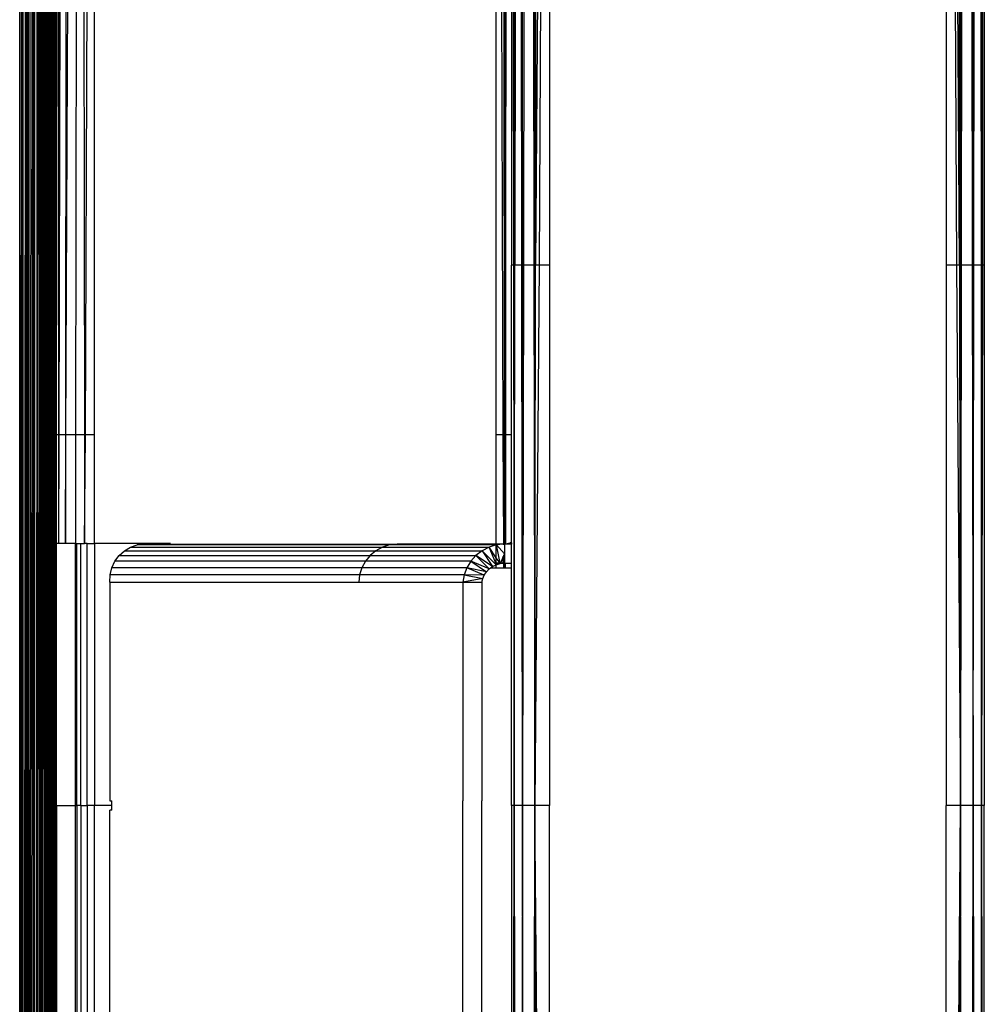
# Model space of a CAD drawing. Units: inches. Extents: x 12 to 4610, y 8 to 3258.
# Drawn here: x 1589 to 1691, y 2121 to 2224 of the extents above; entities that cross this region are included whole.
import ezdxf

# ---------------------------------------------------------------- set-up
doc = ezdxf.new("R2010")
doc.units = ezdxf.units.IN
doc.header["$MEASUREMENT"] = 0

msp = doc.modelspace()

# ---------------------------------------------------------------- linework, layer by layer
for p, q in [((1688.4, 2642.22), (1688.33, 2198.52)), ((1688.94, 2642.04), (1688.4, 2198.52)), ((1688.94, 2642.04), (1689.57, 2198.52)), ((1687.64, 2641.44), (1688.22, 2198.52)), ((1688.28, 2198.52), (1688.03, 2641.83)), ((1689.64, 2198.52), (1689.39, 2641.86)), ((1689.69, 2198.52), (1689.83, 2641.67)), ((1689.74, 2198.52), (1690.19, 2641.48)), ((1690.19, 2641.48), (1690.51, 2198.52)), ((1690.55, 2198.52), (1690.47, 2641.3)), ((1690.58, 2198.52), (1690.67, 2641.12)), ((1690.81, 2640.9), (1690.58, 2198.52)), ((1690.64, 2198.52), (1690.81, 2640.9)), ((1643.51, 2198.52), (1643.56, 2596.65)), ((1643.58, 2198.52), (1644.05, 2597.18)), ((1642.19, 2198.52), (1642.17, 2595.43)), ((1642.81, 2596.04), (1642.29, 2198.52)), ((1642.81, 2596.04), (1643.39, 2198.52)), ((1641.33, 2198.52), (1641.22, 2594.77)), ((1641.22, 2594.77), (1641.24, 2198.52)), ((1641.33, 2198.52), (1641.45, 2594.9)), ((1641.34, 2594.83), (1641.33, 2198.52)), ((1641.69, 2595.07), (1641.39, 2198.52)), ((1641.39, 2198.52), (1641.57, 2594.98)), ((1642.12, 2198.52), (1641.69, 2595.07)), ((1641.93, 2595.24), (1642.16, 2198.52)), ((1640.31, 2180.64), (1639.79, 2593.17)), ((1640.35, 2180.64), (1640.15, 2593.17)), ((1640.48, 2593.18), (1640.39, 2180.64)), ((1640.42, 2180.64), (1640.78, 2593.19)), ((1593.4, 2546.83), (1593.34, 2180.64)), ((1593.38, 2180.64), (1594.27, 2546.83)), ((1594.27, 2546.83), (1594.05, 2180.64)), ((1594.1, 2180.64), (1595.57, 2546.83)), ((1595.57, 2546.83), (1595.12, 2180.64)), ((1595.57, 2546.83), (1596.04, 2180.64)), ((1590.23, 1739.41), (1590.84, 2545.58)), ((1590.57, 1739.31), (1590.84, 2545.58)), ((1590.84, 1739.23), (1591.41, 2545.76)), ((1591.15, 2545.67), (1590.84, 1739.23)), ((1590.84, 1739.23), (1590.84, 2545.58)), ((1591.16, 1739.12), (1591.41, 2545.76)), ((1591.41, 1739.04), (1591.91, 2545.95)), ((1591.41, 1739.04), (1591.68, 2545.86)), ((1591.41, 1739.04), (1591.41, 2545.76)), ((1591.69, 1738.94), (1591.91, 2545.95)), ((1591.91, 1738.85), (1592.33, 2546.14)), ((1591.91, 1738.85), (1592.14, 2546.05)), ((1591.91, 1738.85), (1591.91, 2545.95)), ((1592.15, 1738.75), (1592.33, 2546.14)), ((1589.23, 1739.7), (1589.59, 2545.2)), ((1589.23, 1739.7), (1589.31, 2545.12)), ((1589.23, 1739.7), (1589.23, 2545.1)), ((1589.33, 1739.67), (1589.59, 2545.2)), ((1589.59, 1739.6), (1590.18, 2545.37)), ((1589.92, 2545.3), (1589.59, 1739.6)), ((1589.59, 1739.6), (1589.59, 2545.2)), ((1589.68, 1739.57), (1590.23, 2545.39)), ((1589.68, 1739.57), (1590.18, 2545.37)), ((1589.94, 1739.5), (1590.23, 2545.39)), ((1590.23, 1739.41), (1590.55, 2545.49)), ((1590.23, 1739.41), (1590.23, 2545.39)), ((1690.84, 2430.23), (1690.64, 2198.52)), ((1690.84, 2430.23), (1690.84, 2198.52)), ((1686.84, 2427.84), (1687.92, 2198.52)), ((1686.84, 2427.84), (1686.84, 2198.52)), ((1688.22, 2198.52), (1686.84, 2427.84)), ((1639.43, 2180.64), (1639.43, 2421.92)), ((1640.16, 2180.64), (1639.43, 2421.92)), ((1593.1, 2180.64), (1593.1, 2412.55)), ((1593.34, 2180.64), (1593.1, 2412.55)), ((1596.15, 2180.64), (1597.1, 2412.55)), ((1597.1, 2180.64), (1597.1, 2412.55)), ((1641.03, 2407.18), (1641.24, 2198.52)), ((1645.03, 2407.25), (1643.58, 2198.52)), ((1645.03, 2407.25), (1643.96, 2198.52)), ((1645.03, 2407.25), (1645.03, 2198.52)), ((1592.33, 2194.9), (1592.33, 2289.9)), ((1592.46, 2289.9), (1592.43, 2194.9)), ((1592.51, 2194.9), (1592.55, 2289.9)), ((1592.6, 2194.9), (1592.61, 2289.9)), ((1592.65, 2194.9), (1592.65, 2289.9)), ((1592.75, 2289.9), (1592.73, 2194.9)), ((1592.81, 2289.9), (1592.78, 2194.9)), ((1592.84, 2194.9), (1592.85, 2289.94)), ((1592.88, 2289.9), (1592.88, 2194.9)), ((1592.94, 2289.9), (1592.93, 2194.9)), ((1592.98, 2289.9), (1592.98, 2194.9)), ((1593.03, 2194.9), (1593.03, 2289.9)), ((1641.03, 2227.23), (1641.03, 2198.52)), ((1641.24, 2198.52), (1641.03, 2198.52)), ((1641.03, 2180.64), (1641.03, 2198.52)), ((1641.33, 2198.52), (1641.24, 2198.52)), ((1641.24, 2198.52), (1641.33, 2141.64)), ((1641.32, 2169.23), (1641.33, 2198.52)), ((1641.36, 2169.23), (1641.39, 2198.52)), ((1642.12, 2198.52), (1641.39, 2198.52)), ((1642.16, 2198.52), (1642.12, 2198.52)), ((1642.16, 2169.72), (1642.12, 2198.52)), ((1642.19, 2198.52), (1642.16, 2198.52)), ((1642.16, 2198.52), (1642.2, 2169.72)), ((1642.29, 2198.52), (1642.19, 2198.52)), ((1642.2, 2169.72), (1642.19, 2198.52)), ((1642.29, 2198.52), (1642.2, 2141.64)), ((1643.39, 2198.52), (1642.29, 2198.52)), ((1643.51, 2198.52), (1643.39, 2198.52)), ((1643.39, 2198.52), (1643.5, 2141.64)), ((1643.5, 2141.64), (1643.51, 2198.52)), ((1643.5, 2141.64), (1643.58, 2198.52)), ((1643.96, 2198.52), (1643.5, 2141.64)), ((1643.58, 2198.52), (1643.51, 2198.52)), ((1643.96, 2198.52), (1643.58, 2198.52)), ((1645.03, 2198.52), (1643.96, 2198.52)), ((1645.03, 2198.52), (1645.03, 2141.64)), ((1687.92, 2198.52), (1686.84, 2198.52)), ((1686.84, 2198.52), (1686.84, 2141.64)), ((1688.22, 2198.52), (1687.92, 2198.52)), ((1687.92, 2198.52), (1688.32, 2141.64)), ((1688.28, 2198.52), (1688.22, 2198.52)), ((1688.22, 2198.52), (1688.32, 2141.64)), ((1688.32, 2141.64), (1688.28, 2198.52)), ((1688.33, 2198.52), (1688.28, 2198.52)), ((1688.4, 2198.52), (1688.32, 2141.64)), ((1688.33, 2198.52), (1688.32, 2141.64)), ((1688.4, 2198.52), (1688.33, 2198.52)), ((1689.57, 2198.52), (1688.4, 2198.52)), ((1689.64, 2198.52), (1689.57, 2198.52)), ((1689.57, 2198.52), (1689.67, 2141.64)), ((1689.67, 2141.64), (1689.64, 2198.52)), ((1689.69, 2198.52), (1689.64, 2198.52)), ((1689.67, 2141.64), (1689.74, 2198.52)), ((1689.67, 2141.64), (1689.69, 2198.52)), ((1689.74, 2198.52), (1689.69, 2198.52)), ((1690.51, 2198.52), (1689.74, 2198.52)), ((1690.55, 2198.52), (1690.51, 2198.52)), ((1690.51, 2198.52), (1690.56, 2141.64)), ((1690.56, 2141.64), (1690.55, 2198.52)), ((1690.58, 2198.52), (1690.55, 2198.52)), ((1690.56, 2141.64), (1690.58, 2198.52)), ((1690.64, 2198.52), (1690.56, 2141.64)), ((1690.64, 2198.52), (1690.58, 2198.52)), ((1690.84, 2198.52), (1690.64, 2198.52)), ((1690.84, 2198.52), (1690.84, 2141.64)), ((1592.43, 2194.9), (1592.33, 2194.9)), ((1592.33, 2194.86), (1592.33, 2194.9)), ((1592.43, 2194.86), (1592.33, 2194.86)), ((1592.33, 2194.75), (1592.33, 2194.86)), ((1592.43, 2194.75), (1592.33, 2194.75)), ((1592.33, 2194.57), (1592.33, 2194.75)), ((1592.43, 2194.57), (1592.33, 2194.57)), ((1592.33, 2194.32), (1592.33, 2194.57)), ((1592.43, 2194.32), (1592.33, 2194.32)), ((1592.33, 2194.01), (1592.33, 2194.32)), ((1592.51, 2194.9), (1592.43, 2194.9)), ((1592.43, 2194.9), (1592.43, 2194.86)), ((1592.51, 2194.86), (1592.43, 2194.86)), ((1592.43, 2194.86), (1592.43, 2194.75)), ((1592.51, 2194.75), (1592.43, 2194.75)), ((1592.43, 2194.75), (1592.43, 2194.57)), ((1592.51, 2194.57), (1592.43, 2194.57)), ((1592.43, 2194.57), (1592.43, 2194.32)), ((1592.51, 2194.32), (1592.43, 2194.32)), ((1592.43, 2194.32), (1592.43, 2194.01)), ((1592.6, 2194.9), (1592.51, 2194.9)), ((1592.51, 2194.86), (1592.51, 2194.9)), ((1592.6, 2194.86), (1592.51, 2194.86)), ((1592.51, 2194.75), (1592.51, 2194.86)), ((1592.6, 2194.75), (1592.51, 2194.75)), ((1592.51, 2194.57), (1592.51, 2194.75)), ((1592.6, 2194.57), (1592.51, 2194.57)), ((1592.51, 2194.32), (1592.51, 2194.57)), ((1592.6, 2194.32), (1592.51, 2194.32)), ((1592.51, 2194.01), (1592.51, 2194.32)), ((1592.65, 2194.9), (1592.6, 2194.9)), ((1592.6, 2194.86), (1592.6, 2194.9)), ((1592.65, 2194.86), (1592.6, 2194.86)), ((1592.6, 2194.75), (1592.6, 2194.86)), ((1592.65, 2194.75), (1592.6, 2194.75)), ((1592.6, 2194.57), (1592.6, 2194.75)), ((1592.65, 2194.57), (1592.6, 2194.57)), ((1592.6, 2194.32), (1592.6, 2194.57)), ((1592.65, 2194.32), (1592.6, 2194.32)), ((1592.6, 2194.01), (1592.6, 2194.32)), ((1592.73, 2194.9), (1592.65, 2194.9)), ((1592.65, 2194.86), (1592.65, 2194.9)), ((1592.73, 2194.86), (1592.65, 2194.86)), ((1592.65, 2194.75), (1592.65, 2194.86)), ((1592.73, 2194.75), (1592.65, 2194.75)), ((1592.65, 2194.57), (1592.65, 2194.75)), ((1592.73, 2194.57), (1592.65, 2194.57)), ((1592.65, 2194.32), (1592.65, 2194.57)), ((1592.73, 2194.32), (1592.65, 2194.32)), ((1592.65, 2194.01), (1592.65, 2194.32)), ((1592.78, 2194.9), (1592.73, 2194.9)), ((1592.73, 2194.9), (1592.73, 2194.86)), ((1592.78, 2194.86), (1592.73, 2194.86)), ((1592.73, 2194.86), (1592.73, 2194.75)), ((1592.78, 2194.75), (1592.73, 2194.75)), ((1592.73, 2194.75), (1592.73, 2194.57)), ((1592.78, 2194.57), (1592.73, 2194.57)), ((1592.73, 2194.57), (1592.73, 2194.32)), ((1592.78, 2194.32), (1592.73, 2194.32)), ((1592.73, 2194.32), (1592.73, 2194.01)), ((1592.84, 2194.9), (1592.78, 2194.9)), ((1592.78, 2194.9), (1592.78, 2194.86)), ((1592.84, 2194.86), (1592.78, 2194.86)), ((1592.78, 2194.86), (1592.78, 2194.75)), ((1592.84, 2194.75), (1592.78, 2194.75)), ((1592.78, 2194.75), (1592.78, 2194.57)), ((1592.84, 2194.57), (1592.78, 2194.57)), ((1592.78, 2194.57), (1592.78, 2194.32)), ((1592.84, 2194.32), (1592.78, 2194.32)), ((1592.78, 2194.32), (1592.78, 2194.01)), ((1592.88, 2194.9), (1592.84, 2194.9)), ((1592.84, 2194.9), (1592.84, 2194.86)), ((1592.88, 2194.86), (1592.84, 2194.86)), ((1592.84, 2194.86), (1592.84, 2194.75)), ((1592.88, 2194.75), (1592.84, 2194.75)), ((1592.84, 2194.75), (1592.84, 2194.57)), ((1592.88, 2194.57), (1592.84, 2194.57)), ((1592.84, 2194.57), (1592.84, 2194.32)), ((1592.88, 2194.32), (1592.84, 2194.32)), ((1592.84, 2194.32), (1592.84, 2194.01)), ((1592.93, 2194.9), (1592.88, 2194.9)), ((1592.88, 2194.9), (1592.88, 2194.86)), ((1592.93, 2194.86), (1592.88, 2194.86)), ((1592.88, 2194.86), (1592.88, 2194.75)), ((1592.93, 2194.75), (1592.88, 2194.75)), ((1592.88, 2194.75), (1592.88, 2194.57)), ((1592.93, 2194.57), (1592.88, 2194.57)), ((1592.88, 2194.57), (1592.88, 2194.32)), ((1592.93, 2194.32), (1592.88, 2194.32)), ((1592.88, 2194.32), (1592.88, 2194.01)), ((1592.98, 2194.9), (1592.93, 2194.9)), ((1592.93, 2194.9), (1592.93, 2194.86)), ((1592.98, 2194.86), (1592.93, 2194.86)), ((1592.93, 2194.86), (1592.93, 2194.75)), ((1592.98, 2194.75), (1592.93, 2194.75)), ((1592.93, 2194.75), (1592.93, 2194.57)), ((1592.98, 2194.57), (1592.93, 2194.57)), ((1592.93, 2194.57), (1592.93, 2194.32)), ((1592.98, 2194.32), (1592.93, 2194.32)), ((1592.93, 2194.32), (1592.93, 2194.01)), ((1593.03, 2194.9), (1592.98, 2194.9)), ((1592.98, 2194.9), (1592.98, 2194.86)), ((1593.03, 2194.86), (1592.98, 2194.86)), ((1592.98, 2194.86), (1592.98, 2194.75)), ((1593.03, 2194.75), (1592.98, 2194.75)), ((1592.98, 2194.75), (1592.98, 2194.57)), ((1593.03, 2194.57), (1592.98, 2194.57)), ((1592.98, 2194.57), (1592.98, 2194.32)), ((1593.03, 2194.32), (1592.98, 2194.32)), ((1592.98, 2194.32), (1592.98, 2194.01)), ((1593.03, 2194.86), (1593.03, 2194.9)), ((1593.03, 2194.86), (1593.03, 2194.75)), ((1593.03, 2194.57), (1593.03, 2194.75)), ((1593.03, 2194.57), (1593.03, 2194.32)), ((1593.03, 2194.32), (1593.03, 2194.01)), ((1592.43, 2194.01), (1592.33, 2194.01)), ((1592.33, 2193.65), (1592.33, 2194.01)), ((1592.43, 2193.65), (1592.33, 2193.65)), ((1592.33, 2193.26), (1592.33, 2193.65)), ((1592.43, 2193.26), (1592.33, 2193.26)), ((1592.33, 2192.84), (1592.33, 2193.26)), ((1592.51, 2194.01), (1592.43, 2194.01)), ((1592.43, 2194.01), (1592.43, 2193.65)), ((1592.51, 2193.65), (1592.43, 2193.65)), ((1592.43, 2193.65), (1592.43, 2193.26)), ((1592.51, 2193.26), (1592.43, 2193.26)), ((1592.43, 2193.26), (1592.43, 2192.84)), ((1592.6, 2194.01), (1592.51, 2194.01)), ((1592.51, 2193.65), (1592.51, 2194.01)), ((1592.6, 2193.65), (1592.51, 2193.65)), ((1592.51, 2193.26), (1592.51, 2193.65)), ((1592.6, 2193.26), (1592.51, 2193.26)), ((1592.51, 2192.84), (1592.51, 2193.26)), ((1592.65, 2194.01), (1592.6, 2194.01)), ((1592.6, 2193.65), (1592.6, 2194.01)), ((1592.65, 2193.65), (1592.6, 2193.65)), ((1592.6, 2193.26), (1592.6, 2193.65)), ((1592.65, 2193.26), (1592.6, 2193.26)), ((1592.6, 2192.84), (1592.6, 2193.26)), ((1592.73, 2194.01), (1592.65, 2194.01)), ((1592.65, 2193.65), (1592.65, 2194.01)), ((1592.73, 2193.65), (1592.65, 2193.65)), ((1592.65, 2193.26), (1592.65, 2193.65)), ((1592.73, 2193.26), (1592.65, 2193.26)), ((1592.65, 2192.84), (1592.65, 2193.26)), ((1592.78, 2194.01), (1592.73, 2194.01)), ((1592.73, 2194.01), (1592.73, 2193.65)), ((1592.78, 2193.65), (1592.73, 2193.65)), ((1592.73, 2193.65), (1592.73, 2193.26)), ((1592.78, 2193.26), (1592.73, 2193.26)), ((1592.73, 2193.26), (1592.73, 2192.84)), ((1592.84, 2194.01), (1592.78, 2194.01)), ((1592.78, 2194.01), (1592.78, 2193.65)), ((1592.84, 2193.65), (1592.78, 2193.65)), ((1592.78, 2193.65), (1592.78, 2193.26)), ((1592.84, 2193.26), (1592.78, 2193.26)), ((1592.78, 2193.26), (1592.78, 2192.84)), ((1592.88, 2194.01), (1592.84, 2194.01)), ((1592.84, 2194.01), (1592.84, 2193.65)), ((1592.88, 2193.65), (1592.84, 2193.65)), ((1592.84, 2193.65), (1592.84, 2193.26)), ((1592.88, 2193.26), (1592.84, 2193.26)), ((1592.84, 2193.26), (1592.84, 2192.84)), ((1592.93, 2194.01), (1592.88, 2194.01)), ((1592.88, 2194.01), (1592.88, 2193.65)), ((1592.93, 2193.65), (1592.88, 2193.65)), ((1592.88, 2193.65), (1592.88, 2193.26)), ((1592.93, 2193.26), (1592.88, 2193.26)), ((1592.88, 2193.26), (1592.88, 2192.84)), ((1592.98, 2194.01), (1592.93, 2194.01)), ((1592.93, 2194.01), (1592.93, 2193.65)), ((1592.98, 2193.65), (1592.93, 2193.65)), ((1592.93, 2193.65), (1592.93, 2193.26)), ((1592.98, 2193.26), (1592.93, 2193.26)), ((1592.93, 2193.26), (1592.93, 2192.84)), ((1593.03, 2194.01), (1592.98, 2194.01)), ((1592.98, 2194.01), (1592.98, 2193.65)), ((1593.03, 2193.65), (1592.98, 2193.65)), ((1592.98, 2193.65), (1592.98, 2193.26)), ((1593.03, 2193.26), (1592.98, 2193.26)), ((1592.98, 2193.26), (1592.98, 2192.84)), ((1593.03, 2194.01), (1593.03, 2193.65)), ((1593.03, 2193.65), (1593.03, 2193.26)), ((1593.03, 2192.84), (1593.03, 2193.26)), ((1592.43, 2192.84), (1592.33, 2192.84)), ((1592.33, 2192.4), (1592.33, 2192.84)), ((1592.33, 2192.4), (1592.43, 2192.4)), ((1592.33, 2191.97), (1592.33, 2192.4)), ((1592.51, 2192.84), (1592.43, 2192.84)), ((1592.43, 2192.84), (1592.43, 2192.4)), ((1592.43, 2192.4), (1592.51, 2192.4)), ((1592.43, 2192.4), (1592.43, 2191.97)), ((1592.6, 2192.84), (1592.51, 2192.84)), ((1592.51, 2192.4), (1592.51, 2192.84)), ((1592.51, 2192.4), (1592.6, 2192.4)), ((1592.51, 2191.97), (1592.51, 2192.4)), ((1592.65, 2192.84), (1592.6, 2192.84)), ((1592.6, 2192.4), (1592.6, 2192.84)), ((1592.6, 2192.4), (1592.65, 2192.4)), ((1592.6, 2191.97), (1592.6, 2192.4)), ((1592.73, 2192.84), (1592.65, 2192.84)), ((1592.65, 2192.4), (1592.65, 2192.84)), ((1592.65, 2192.4), (1592.73, 2192.4)), ((1592.65, 2191.97), (1592.65, 2192.4)), ((1592.78, 2192.84), (1592.73, 2192.84)), ((1592.73, 2192.84), (1592.73, 2192.4)), ((1592.73, 2192.4), (1592.78, 2192.4)), ((1592.73, 2192.4), (1592.73, 2191.97)), ((1592.84, 2192.84), (1592.78, 2192.84)), ((1592.78, 2192.84), (1592.78, 2192.4)), ((1592.78, 2192.4), (1592.84, 2192.4)), ((1592.78, 2192.4), (1592.78, 2191.97)), ((1592.88, 2192.84), (1592.84, 2192.84)), ((1592.84, 2192.84), (1592.84, 2192.4)), ((1592.84, 2192.4), (1592.88, 2192.4)), ((1592.84, 2192.4), (1592.84, 2191.97)), ((1592.93, 2192.84), (1592.88, 2192.84)), ((1592.88, 2192.84), (1592.88, 2192.4)), ((1592.88, 2192.4), (1592.93, 2192.4)), ((1592.88, 2192.4), (1592.88, 2191.97)), ((1592.98, 2192.84), (1592.93, 2192.84)), ((1592.93, 2192.84), (1592.93, 2192.4)), ((1592.93, 2192.4), (1592.98, 2192.4)), ((1592.93, 2192.4), (1592.93, 2191.97)), ((1593.03, 2192.84), (1592.98, 2192.84)), ((1592.98, 2192.84), (1592.98, 2192.4)), ((1592.98, 2192.4), (1593.03, 2192.4)), ((1592.98, 2192.4), (1592.98, 2191.97)), ((1593.03, 2192.84), (1593.03, 2192.4)), ((1593.03, 2191.97), (1593.03, 2192.4)), ((1592.43, 2191.97), (1592.33, 2191.97)), ((1592.33, 2191.55), (1592.33, 2191.97)), ((1592.43, 2191.55), (1592.33, 2191.55)), ((1592.33, 2191.15), (1592.33, 2191.55)), ((1592.43, 2191.15), (1592.33, 2191.15)), ((1592.33, 2190.79), (1592.33, 2191.15)), ((1592.51, 2191.97), (1592.43, 2191.97)), ((1592.43, 2191.97), (1592.43, 2191.55)), ((1592.51, 2191.55), (1592.43, 2191.55)), ((1592.43, 2191.55), (1592.43, 2191.15)), ((1592.51, 2191.15), (1592.43, 2191.15)), ((1592.43, 2191.15), (1592.43, 2190.79)), ((1592.6, 2191.97), (1592.51, 2191.97)), ((1592.51, 2191.55), (1592.51, 2191.97)), ((1592.6, 2191.55), (1592.51, 2191.55)), ((1592.51, 2191.15), (1592.51, 2191.55)), ((1592.6, 2191.15), (1592.51, 2191.15)), ((1592.51, 2190.79), (1592.51, 2191.15)), ((1592.65, 2191.97), (1592.6, 2191.97)), ((1592.6, 2191.55), (1592.6, 2191.97)), ((1592.65, 2191.55), (1592.6, 2191.55)), ((1592.6, 2191.15), (1592.6, 2191.55)), ((1592.65, 2191.15), (1592.6, 2191.15)), ((1592.6, 2190.79), (1592.6, 2191.15)), ((1592.73, 2191.97), (1592.65, 2191.97)), ((1592.65, 2191.55), (1592.65, 2191.97)), ((1592.73, 2191.55), (1592.65, 2191.55)), ((1592.65, 2191.15), (1592.65, 2191.55)), ((1592.73, 2191.15), (1592.65, 2191.15)), ((1592.65, 2190.79), (1592.65, 2191.15)), ((1592.78, 2191.97), (1592.73, 2191.97)), ((1592.73, 2191.97), (1592.73, 2191.55)), ((1592.78, 2191.55), (1592.73, 2191.55)), ((1592.73, 2191.55), (1592.73, 2191.15)), ((1592.78, 2191.15), (1592.73, 2191.15)), ((1592.73, 2191.15), (1592.73, 2190.79)), ((1592.84, 2191.97), (1592.78, 2191.97)), ((1592.78, 2191.97), (1592.78, 2191.55)), ((1592.84, 2191.55), (1592.78, 2191.55)), ((1592.78, 2191.55), (1592.78, 2191.15)), ((1592.84, 2191.15), (1592.78, 2191.15)), ((1592.78, 2191.15), (1592.78, 2190.79)), ((1592.88, 2191.97), (1592.84, 2191.97)), ((1592.84, 2191.97), (1592.84, 2191.55)), ((1592.88, 2191.55), (1592.84, 2191.55)), ((1592.84, 2191.55), (1592.84, 2191.15)), ((1592.88, 2191.15), (1592.84, 2191.15)), ((1592.84, 2191.15), (1592.84, 2190.79)), ((1592.93, 2191.97), (1592.88, 2191.97)), ((1592.88, 2191.97), (1592.88, 2191.55)), ((1592.93, 2191.55), (1592.88, 2191.55)), ((1592.88, 2191.55), (1592.88, 2191.15)), ((1592.93, 2191.15), (1592.88, 2191.15)), ((1592.88, 2191.15), (1592.88, 2190.79)), ((1592.98, 2191.97), (1592.93, 2191.97)), ((1592.93, 2191.97), (1592.93, 2191.55)), ((1592.98, 2191.55), (1592.93, 2191.55)), ((1592.93, 2191.55), (1592.93, 2191.15)), ((1592.98, 2191.15), (1592.93, 2191.15)), ((1592.93, 2191.15), (1592.93, 2190.79)), ((1593.03, 2191.97), (1592.98, 2191.97)), ((1592.98, 2191.97), (1592.98, 2191.55)), ((1593.03, 2191.55), (1592.98, 2191.55)), ((1592.98, 2191.55), (1592.98, 2191.15)), ((1593.03, 2191.15), (1592.98, 2191.15)), ((1592.98, 2191.15), (1592.98, 2190.79)), ((1593.03, 2191.97), (1593.03, 2191.55)), ((1593.03, 2191.15), (1593.03, 2191.55)), ((1593.03, 2190.79), (1593.03, 2191.15)), ((1592.43, 2190.79), (1592.33, 2190.79)), ((1592.33, 2190.49), (1592.33, 2190.79)), ((1592.43, 2190.49), (1592.33, 2190.49)), ((1592.33, 2190.24), (1592.33, 2190.49)), ((1592.43, 2190.24), (1592.33, 2190.24)), ((1592.33, 2190.05), (1592.33, 2190.24)), ((1592.43, 2190.05), (1592.33, 2190.05)), ((1592.33, 2189.94), (1592.33, 2190.05)), ((1592.51, 2190.79), (1592.43, 2190.79)), ((1592.43, 2190.79), (1592.43, 2190.49)), ((1592.51, 2190.49), (1592.43, 2190.49)), ((1592.43, 2190.49), (1592.43, 2190.24)), ((1592.51, 2190.24), (1592.43, 2190.24)), ((1592.43, 2190.24), (1592.43, 2190.05)), ((1592.51, 2190.05), (1592.43, 2190.05)), ((1592.43, 2190.05), (1592.43, 2189.94)), ((1592.6, 2190.79), (1592.51, 2190.79)), ((1592.51, 2190.49), (1592.51, 2190.79)), ((1592.6, 2190.49), (1592.51, 2190.49)), ((1592.51, 2190.24), (1592.51, 2190.49)), ((1592.6, 2190.24), (1592.51, 2190.24)), ((1592.51, 2190.05), (1592.51, 2190.24)), ((1592.6, 2190.05), (1592.51, 2190.05)), ((1592.51, 2189.94), (1592.51, 2190.05)), ((1592.65, 2190.79), (1592.6, 2190.79)), ((1592.6, 2190.49), (1592.6, 2190.79)), ((1592.65, 2190.49), (1592.6, 2190.49)), ((1592.6, 2190.24), (1592.6, 2190.49)), ((1592.65, 2190.24), (1592.6, 2190.24)), ((1592.6, 2190.05), (1592.6, 2190.24)), ((1592.65, 2190.05), (1592.6, 2190.05)), ((1592.6, 2189.94), (1592.6, 2190.05)), ((1592.73, 2190.79), (1592.65, 2190.79)), ((1592.65, 2190.49), (1592.65, 2190.79)), ((1592.73, 2190.49), (1592.65, 2190.49)), ((1592.65, 2190.24), (1592.65, 2190.49)), ((1592.73, 2190.24), (1592.65, 2190.24)), ((1592.65, 2190.05), (1592.65, 2190.24)), ((1592.73, 2190.05), (1592.65, 2190.05)), ((1592.65, 2189.94), (1592.65, 2190.05)), ((1592.78, 2190.79), (1592.73, 2190.79)), ((1592.73, 2190.79), (1592.73, 2190.49)), ((1592.78, 2190.49), (1592.73, 2190.49)), ((1592.73, 2190.49), (1592.73, 2190.24)), ((1592.78, 2190.24), (1592.73, 2190.24)), ((1592.73, 2190.24), (1592.73, 2190.05)), ((1592.78, 2190.05), (1592.73, 2190.05)), ((1592.73, 2190.05), (1592.73, 2189.94)), ((1592.84, 2190.79), (1592.78, 2190.79)), ((1592.78, 2190.79), (1592.78, 2190.49)), ((1592.84, 2190.49), (1592.78, 2190.49)), ((1592.78, 2190.49), (1592.78, 2190.24)), ((1592.84, 2190.24), (1592.78, 2190.24)), ((1592.78, 2190.24), (1592.78, 2190.05)), ((1592.84, 2190.05), (1592.78, 2190.05)), ((1592.78, 2190.05), (1592.78, 2189.94)), ((1592.88, 2190.79), (1592.84, 2190.79)), ((1592.84, 2190.79), (1592.84, 2190.49)), ((1592.88, 2190.49), (1592.84, 2190.49)), ((1592.84, 2190.49), (1592.84, 2190.24)), ((1592.88, 2190.24), (1592.84, 2190.24)), ((1592.84, 2190.24), (1592.84, 2190.05)), ((1592.88, 2190.05), (1592.84, 2190.05)), ((1592.84, 2190.05), (1592.84, 2189.94)), ((1592.93, 2190.79), (1592.88, 2190.79)), ((1592.88, 2190.79), (1592.88, 2190.49)), ((1592.93, 2190.49), (1592.88, 2190.49)), ((1592.88, 2190.49), (1592.88, 2190.24)), ((1592.93, 2190.24), (1592.88, 2190.24)), ((1592.88, 2190.24), (1592.88, 2190.05)), ((1592.93, 2190.05), (1592.88, 2190.05)), ((1592.88, 2190.05), (1592.88, 2189.94)), ((1592.98, 2190.79), (1592.93, 2190.79)), ((1592.93, 2190.79), (1592.93, 2190.49)), ((1592.98, 2190.49), (1592.93, 2190.49)), ((1592.93, 2190.49), (1592.93, 2190.24)), ((1592.98, 2190.24), (1592.93, 2190.24)), ((1592.93, 2190.24), (1592.93, 2190.05)), ((1592.98, 2190.05), (1592.93, 2190.05)), ((1592.93, 2190.05), (1592.93, 2189.94)), ((1593.03, 2190.79), (1592.98, 2190.79)), ((1592.98, 2190.79), (1592.98, 2190.49)), ((1593.03, 2190.49), (1592.98, 2190.49)), ((1592.98, 2190.49), (1592.98, 2190.24)), ((1593.03, 2190.24), (1592.98, 2190.24)), ((1592.98, 2190.24), (1592.98, 2190.05)), ((1593.03, 2190.05), (1592.98, 2190.05)), ((1592.98, 2190.05), (1592.98, 2189.94)), ((1593.03, 2190.49), (1593.03, 2190.79)), ((1593.03, 2190.49), (1593.03, 2190.24)), ((1593.03, 2190.05), (1593.03, 2190.24)), ((1593.03, 2189.94), (1593.03, 2190.05)), ((1592.43, 2189.94), (1592.33, 2189.94)), ((1592.33, 2189.9), (1592.33, 2189.94)), ((1592.43, 2189.9), (1592.33, 2189.9)), ((1592.33, 2094.9), (1592.33, 2189.9)), ((1592.43, 2189.9), (1592.41, 2094.9)), ((1592.51, 2189.94), (1592.43, 2189.94)), ((1592.43, 2189.94), (1592.43, 2189.9)), ((1592.51, 2189.9), (1592.43, 2189.9)), ((1592.47, 2094.9), (1592.51, 2189.9)), ((1592.6, 2189.94), (1592.51, 2189.94)), ((1592.51, 2189.9), (1592.51, 2189.94)), ((1592.6, 2189.9), (1592.51, 2189.9)), ((1592.58, 2094.9), (1592.6, 2189.9)), ((1592.65, 2189.94), (1592.6, 2189.94)), ((1592.6, 2189.9), (1592.6, 2189.94)), ((1592.65, 2189.9), (1592.6, 2189.9)), ((1592.73, 2189.94), (1592.65, 2189.94)), ((1592.65, 2189.9), (1592.65, 2189.94)), ((1592.73, 2189.9), (1592.65, 2189.9)), ((1592.65, 2094.9), (1592.65, 2189.9)), ((1592.73, 2189.9), (1592.72, 2094.9)), ((1592.78, 2189.94), (1592.73, 2189.94)), ((1592.73, 2189.94), (1592.73, 2189.9)), ((1592.78, 2189.9), (1592.73, 2189.9)), ((1592.78, 2189.9), (1592.75, 2094.9)), ((1592.84, 2189.94), (1592.78, 2189.94)), ((1592.78, 2189.94), (1592.78, 2189.9)), ((1592.84, 2189.9), (1592.78, 2189.9)), ((1592.84, 2189.9), (1592.83, 2094.9)), ((1592.88, 2189.94), (1592.84, 2189.94)), ((1592.84, 2189.94), (1592.84, 2189.9)), ((1592.88, 2189.9), (1592.84, 2189.9)), ((1592.93, 2189.94), (1592.88, 2189.94)), ((1592.88, 2189.94), (1592.88, 2189.9)), ((1592.93, 2189.9), (1592.88, 2189.9)), ((1592.88, 2189.9), (1592.88, 2094.9)), ((1592.93, 2189.9), (1592.92, 2094.9)), ((1592.98, 2189.94), (1592.93, 2189.94)), ((1592.93, 2189.94), (1592.93, 2189.9)), ((1592.98, 2189.9), (1592.93, 2189.9)), ((1592.98, 2189.9), (1592.97, 2094.9)), ((1593.03, 2189.94), (1592.98, 2189.94)), ((1592.98, 2189.94), (1592.98, 2189.9)), ((1593.03, 2189.9), (1592.98, 2189.9)), ((1593.03, 2189.94), (1593.03, 2189.9)), ((1593.03, 2189.9), (1593.03, 2094.9)), ((1593.1, 2169.23), (1593.1, 2180.64)), ((1593.34, 2180.64), (1593.1, 2180.64)), ((1593.34, 2169.23), (1593.38, 2180.64)), ((1593.34, 2169.23), (1593.34, 2180.64)), ((1593.34, 2180.64), (1593.38, 2180.64)), ((1594.05, 2180.64), (1593.38, 2180.64)), ((1594.04, 2169.23), (1594.1, 2180.64)), ((1594.05, 2180.64), (1594.04, 2169.23)), ((1594.05, 2180.64), (1594.1, 2180.64)), ((1595.12, 2180.64), (1594.1, 2180.64)), ((1595.12, 2180.64), (1595.1, 2169.23)), ((1596.04, 2180.64), (1595.12, 2180.64)), ((1596.04, 2180.64), (1596.15, 2180.64)), ((1596.04, 2180.64), (1596.06, 2169.23)), ((1596.06, 2169.23), (1596.15, 2180.64)), ((1597.1, 2180.64), (1596.15, 2180.64)), ((1597.1, 2169.23), (1597.1, 2180.64)), ((1639.43, 2169.13), (1639.43, 2180.64)), ((1640.16, 2180.64), (1639.43, 2180.64)), ((1640.22, 2169.14), (1640.16, 2180.64)), ((1640.31, 2180.64), (1640.16, 2180.64)), ((1640.33, 2169.17), (1640.31, 2180.64)), ((1640.35, 2180.64), (1640.31, 2180.64)), ((1640.36, 2169.17), (1640.35, 2180.64)), ((1640.39, 2180.64), (1640.35, 2180.64)), ((1640.42, 2180.64), (1640.39, 2180.64)), ((1640.39, 2180.64), (1640.41, 2169.18)), ((1640.41, 2169.18), (1640.42, 2180.64)), ((1641.03, 2180.64), (1640.42, 2180.64)), ((1641.03, 2169.39), (1641.03, 2180.64)), ((1640.88, 2169.29), (1641.03, 2169.39)), ((1641.03, 2169.29), (1641.03, 2169.39)), ((1642.2, 2169.72), (1642.16, 2169.72)), ((1642.2, 2141.64), (1642.16, 2169.72)), ((1642.2, 2141.64), (1642.2, 2169.72)), ((1593.34, 2169.23), (1593.1, 2169.23)), ((1593.1, 2141.64), (1593.1, 2169.23)), ((1594.04, 2169.23), (1593.34, 2169.23)), ((1595.1, 2169.23), (1594.04, 2169.23)), ((1595.1, 2141.64), (1595.1, 2169.23)), ((1595.1, 2169.23), (1595.25, 2169.23)), ((1595.25, 2141.64), (1595.25, 2169.23)), ((1595.25, 2169.23), (1595.68, 2169.23)), ((1595.68, 2141.64), (1595.68, 2169.23)), ((1595.68, 2169.23), (1596.06, 2169.23)), ((1596.33, 2169.23), (1596.06, 2169.23)), ((1596.33, 2141.64), (1596.33, 2169.23)), ((1596.33, 2169.23), (1597.1, 2169.23)), ((1605.1, 2169.23), (1597.1, 2169.23)), ((1597.1, 2169.23), (1597.1, 2141.64)), ((1599.7, 2167.96), (1600.26, 2168.46)), ((1600.26, 2168.46), (1600.9, 2168.83)), ((1600.26, 2168.46), (1626.75, 2168.46)), ((1600.9, 2168.83), (1601.6, 2169.06)), ((1600.9, 2168.83), (1627.44, 2168.83)), ((1601.6, 2169.06), (1602.33, 2169.13)), ((1628.19, 2169.06), (1601.6, 2169.06)), ((1602.33, 2169.13), (1628.98, 2169.13)), ((1626.75, 2168.46), (1626.14, 2167.96)), ((1627.44, 2168.83), (1626.75, 2168.46)), ((1626.75, 2168.46), (1637.93, 2168.46)), ((1628.19, 2169.06), (1627.44, 2168.83)), ((1627.44, 2168.83), (1638.67, 2168.83)), ((1628.98, 2169.13), (1628.19, 2169.06)), ((1639.43, 2169.06), (1628.19, 2169.06)), ((1639.43, 2169.13), (1628.98, 2169.13)), ((1637.93, 2168.46), (1637.28, 2167.96)), ((1638.67, 2168.83), (1637.93, 2168.46)), ((1637.93, 2168.46), (1639.04, 2166.8)), ((1639.43, 2166.98), (1637.93, 2168.46)), ((1639.43, 2169.06), (1638.67, 2168.83)), ((1639.37, 2167.13), (1638.67, 2168.83)), ((1639.43, 2167.72), (1638.67, 2168.83)), ((1640.17, 2169.13), (1639.43, 2169.13)), ((1639.43, 2167.72), (1639.43, 2169.06)), ((1639.46, 2169.06), (1639.43, 2169.06)), ((1640.17, 2169.13), (1639.46, 2169.06)), ((1639.46, 2169.06), (1640.29, 2168.13)), ((1639.84, 2167.14), (1639.46, 2169.06)), ((1640.17, 2169.13), (1640.22, 2169.14)), ((1640.29, 2169.13), (1640.22, 2169.14)), ((1640.29, 2169.13), (1640.33, 2169.17)), ((1641.03, 2169.13), (1640.29, 2169.13)), ((1640.29, 2169.13), (1640.29, 2168.13)), ((1640.33, 2169.17), (1640.36, 2169.17)), ((1640.36, 2169.17), (1640.41, 2169.18)), ((1640.41, 2169.18), (1640.88, 2169.29)), ((1641.03, 2169.13), (1640.41, 2169.18)), ((1640.88, 2169.29), (1641.03, 2169.29)), ((1641.03, 2169.29), (1641.03, 2169.13)), ((1641.03, 2167.13), (1641.03, 2169.13)), ((1641.32, 2169.23), (1641.36, 2169.23)), ((1641.33, 2141.64), (1641.32, 2169.23)), ((1641.33, 2141.64), (1641.36, 2169.23)), ((1598.94, 2166.66), (1599.26, 2167.36)), ((1599.26, 2167.36), (1599.7, 2167.96)), ((1625.64, 2167.36), (1599.26, 2167.36)), ((1599.7, 2167.96), (1626.14, 2167.96)), ((1625.64, 2167.36), (1625.27, 2166.66)), ((1626.14, 2167.96), (1625.64, 2167.36)), ((1636.74, 2167.36), (1625.64, 2167.36)), ((1626.14, 2167.96), (1637.28, 2167.96)), ((1636.74, 2167.36), (1636.32, 2166.66)), ((1637.28, 2167.96), (1636.74, 2167.36)), ((1638.69, 2166.55), (1636.74, 2167.36)), ((1636.74, 2167.36), (1638.39, 2166.24)), ((1638.69, 2166.55), (1637.28, 2167.96)), ((1639.04, 2166.8), (1637.28, 2167.96)), ((1639.43, 2167.13), (1639.43, 2167.72)), ((1639.84, 2167.14), (1639.43, 2167.72)), ((1640.17, 2167.86), (1639.87, 2167.14)), ((1640.23, 2168), (1640.17, 2167.86)), ((1640.17, 2167.13), (1640.17, 2167.86)), ((1640.25, 2168.04), (1640.23, 2168)), ((1640.23, 2167.14), (1640.23, 2168)), ((1640.29, 2168.13), (1640.25, 2168.04)), ((1640.25, 2168.04), (1640.29, 2167.99)), ((1640.29, 2168.13), (1640.29, 2167.99)), ((1640.29, 2167.99), (1640.29, 2167.15)), ((1598.76, 2165.91), (1598.94, 2166.66)), ((1625.27, 2166.66), (1598.94, 2166.66)), ((1625.27, 2166.66), (1625.04, 2165.91)), ((1636.32, 2166.66), (1625.27, 2166.66)), ((1636.32, 2166.66), (1636.05, 2165.91)), ((1638.16, 2165.9), (1636.32, 2166.66)), ((1638.39, 2166.24), (1636.32, 2166.66)), ((1638.16, 2165.9), (1638.39, 2166.24)), ((1638.39, 2166.24), (1638.69, 2166.55)), ((1638.69, 2166.55), (1638.81, 2166.64)), ((1638.81, 2166.64), (1639.04, 2166.8)), ((1638.81, 2166.64), (1639.43, 2166.64)), ((1639.04, 2166.8), (1639.43, 2166.98)), ((1639.43, 2167.13), (1639.37, 2167.13)), ((1639.38, 2167.1), (1639.37, 2167.13)), ((1639.43, 2167.1), (1639.38, 2167.1)), ((1639.43, 2166.98), (1639.38, 2167.1)), ((1639.84, 2167.14), (1639.43, 2167.13)), ((1639.43, 2166.98), (1639.85, 2167.1)), ((1639.43, 2166.98), (1639.43, 2167.1)), ((1639.85, 2167.1), (1639.43, 2167.1)), ((1639.43, 2166.64), (1639.43, 2166.98)), ((1639.43, 2166.64), (1640.24, 2166.64)), ((1639.85, 2167.1), (1639.84, 2167.14)), ((1639.87, 2167.14), (1639.84, 2167.14)), ((1639.85, 2167.1), (1640.17, 2167.13)), ((1640.17, 2167.13), (1639.87, 2167.14)), ((1640.23, 2167.14), (1640.17, 2167.13)), ((1640.29, 2167.15), (1640.23, 2167.14)), ((1640.24, 2166.64), (1640.23, 2167.14)), ((1640.24, 2166.64), (1640.33, 2166.64)), ((1640.29, 2167.15), (1640.33, 2167.13)), ((1640.33, 2166.64), (1640.33, 2167.13)), ((1640.33, 2167.13), (1640.36, 2167.13)), ((1640.33, 2166.64), (1640.36, 2166.64)), ((1640.36, 2166.64), (1640.36, 2167.13)), ((1640.36, 2167.13), (1640.4, 2167.13)), ((1640.36, 2166.64), (1640.4, 2166.64)), ((1640.4, 2166.64), (1640.4, 2167.13)), ((1640.4, 2167.13), (1641.03, 2167.13)), ((1640.4, 2166.64), (1641.03, 2166.64)), ((1641.03, 2166.64), (1641.03, 2167.13)), ((1641.03, 2141.64), (1641.03, 2166.64)), ((1598.73, 2165.13), (1598.76, 2165.91)), ((1625.04, 2165.91), (1598.76, 2165.91)), ((1625.04, 2165.91), (1624.96, 2165.13)), ((1636.05, 2165.91), (1625.04, 2165.91)), ((1636.05, 2165.91), (1635.92, 2165.13)), ((1638, 2165.52), (1635.92, 2165.13)), ((1636.05, 2165.91), (1638, 2165.52)), ((1638.16, 2165.9), (1636.05, 2165.91)), ((1637.91, 2165.13), (1638, 2165.52)), ((1638, 2165.52), (1638.16, 2165.9)), ((1598.73, 2165.13), (1624.96, 2165.13)), ((1598.73, 2165.13), (1598.73, 2142.14)), ((1624.96, 2165.13), (1635.92, 2165.13)), ((1635.92, 2165.13), (1635.92, 2142.14)), ((1635.92, 2165.13), (1637.91, 2165.13)), ((1637.91, 2165.13), (1637.91, 2142.14)), ((1593.1, 2141.64), (1593.1, 2114.04)), ((1593.1, 2141.64), (1595.1, 2141.64)), ((1595.1, 2114.04), (1595.1, 2141.64)), ((1595.1, 2141.64), (1595.25, 2141.64)), ((1595.68, 2141.64), (1595.25, 2141.64)), ((1595.25, 2141.64), (1595.25, 2114.04)), ((1595.68, 2141.64), (1596.33, 2141.64)), ((1595.68, 2141.64), (1595.68, 2114.04)), ((1597.1, 2141.64), (1596.33, 2141.64)), ((1596.33, 2141.64), (1596.33, 2114.04)), ((1598.94, 2141.64), (1597.1, 2141.64)), ((1597.1, 2114.04), (1597.1, 2141.64)), ((1598.73, 2142.14), (1598.94, 2142.14)), ((1598.94, 2141.64), (1598.94, 2142.14)), ((1598.94, 2141.14), (1598.94, 2141.64)), ((1635.92, 2118.14), (1635.92, 2142.14)), ((1637.91, 2118.14), (1637.91, 2142.14)), ((1641.33, 2141.64), (1641.03, 2141.64)), ((1641.03, 2141.64), (1641.03, 2116.64)), ((1641.24, 2084.75), (1641.33, 2141.64)), ((1641.33, 2141.64), (1641.32, 2114.04)), ((1642.2, 2141.64), (1641.33, 2141.64)), ((1641.33, 2141.64), (1641.36, 2114.04)), ((1642.2, 2141.64), (1642.16, 2113.56)), ((1643.5, 2141.64), (1642.2, 2141.64)), ((1642.29, 2084.75), (1642.2, 2141.64)), ((1642.2, 2141.64), (1642.2, 2113.56)), ((1643.39, 2084.75), (1643.5, 2141.64)), ((1643.5, 2141.64), (1643.51, 2084.75)), ((1643.5, 2141.64), (1643.58, 2084.75)), ((1645.03, 2141.64), (1643.5, 2141.64)), ((1643.96, 2084.75), (1643.5, 2141.64)), ((1645.03, 2084.75), (1645.03, 2141.64)), ((1688.32, 2141.64), (1686.84, 2141.64)), ((1686.84, 2084.75), (1686.84, 2141.64)), ((1687.92, 2084.75), (1688.32, 2141.64)), ((1688.27, 2115.47), (1688.32, 2141.64)), ((1688.32, 2141.64), (1688.31, 2115.47)), ((1689.67, 2141.64), (1688.32, 2141.64)), ((1688.4, 2084.75), (1688.32, 2141.64)), ((1689.57, 2084.75), (1689.67, 2141.64)), ((1689.67, 2141.64), (1689.64, 2084.75)), ((1690.56, 2141.64), (1689.67, 2141.64)), ((1689.67, 2141.64), (1689.74, 2084.75)), ((1689.67, 2141.64), (1689.69, 2084.75)), ((1690.51, 2084.75), (1690.56, 2141.64)), ((1690.56, 2141.64), (1690.55, 2084.75)), ((1690.84, 2141.64), (1690.56, 2141.64)), ((1690.56, 2141.64), (1690.58, 2084.75)), ((1690.64, 2084.75), (1690.56, 2141.64)), ((1690.84, 2084.75), (1690.84, 2141.64)), ((1598.73, 2118.14), (1598.73, 2141.14)), ((1598.94, 2141.14), (1598.73, 2141.14))]:
    msp.add_line(p, q)

doc.saveas('drawing.dxf')
